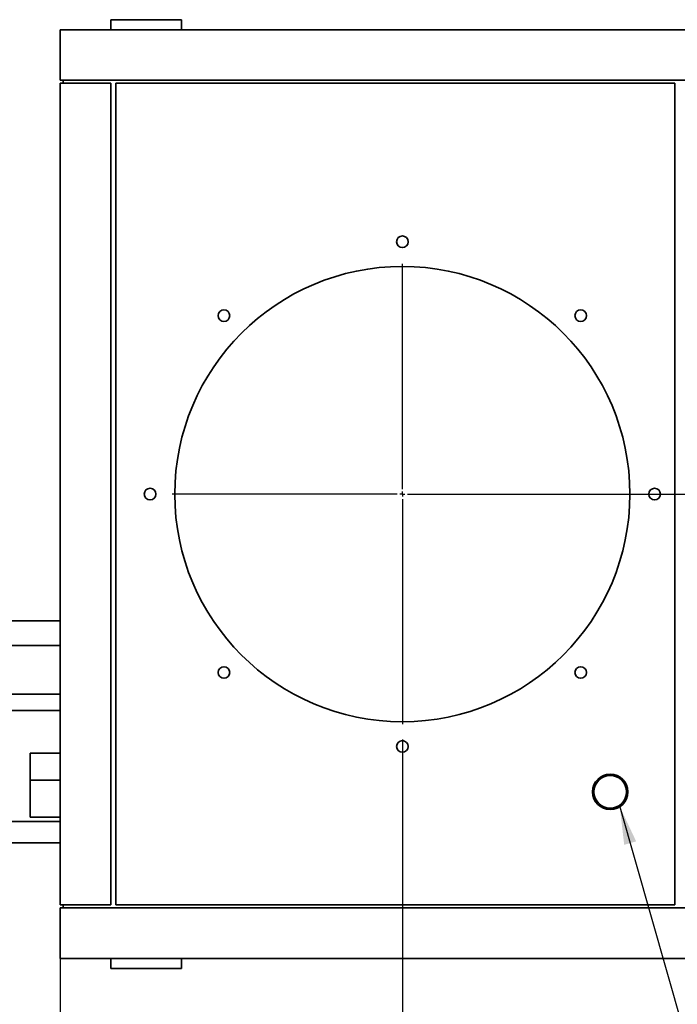
# Paper-space layout 'Blatt1' of a CAD drawing. Units: millimetres. Extents: x 0 to 8910, y 0 to 6300.
# Drawn here: x 2618 to 3270, y 1444 to 2420 of the extents above; entities that cross this region are included whole.
import ezdxf

# ---------------------------------------------------------------- set-up
doc = ezdxf.new("R2010")
doc.units = ezdxf.units.MM
doc.header["$LTSCALE"] = 15
doc.layers.add('1', color=7, linetype='Continuous')
doc.styles.add('SLDTEXTSTYLE0', font='TXT', dxfattribs={"width": 0.605})
doc.dimstyles.new('SLDDIMSTYLE0', dxfattribs={"dimtxt": 52.5, "dimasz": 37.5, "dimexe": 0, "dimexo": 0.0625, "dimgap": 13.125, "dimtad": 1, "dimdec": 1, "dimrnd": 1e-09, "dimzin": 12, "dimdsep": 46, "dimtxsty": 'SLDTEXTSTYLE0', "dimsah": 1, "dimcen": 0.09, "dimadec": 0, "dimazin": 3, "dimtfac": 1, "dimtdec": 1, "dimtofl": 0, "dimtmove": 0, "dimatfit": 3, "dimfxl": 1, "dimfrac": 2, "dimtolj": 1, "dimtzin": 12, "dimarcsym": 0})
doc.dimstyles.new('SLDDIMSTYLE1', dxfattribs={"dimtxt": 0.18, "dimasz": 37.5, "dimexe": 0, "dimexo": 0.0625, "dimgap": 0, "dimtad": 0, "dimtih": 1, "dimtoh": 1, "dimdec": 0, "dimrnd": 1e-09, "dimzin": 0, "dimdsep": 46, "dimtxsty": 'Standard', "dimsah": 1, "dimcen": 0.09, "dimadec": 0, "dimazin": 0, "dimtfac": 37.5, "dimtdec": 0, "dimtofl": 0, "dimtmove": 0, "dimatfit": 3, "dimfxl": 1, "dimfrac": 2, "dimtolj": 1, "dimtzin": 0, "dimarcsym": 0})

# ---------------------------------------------------------------- blocks, each defined once
blk = doc.blocks.new('_D_18')
at = {"layer": '1'}
for p, q in [((2997.02, 1706.67), (2997.02, 757.49)), ((2658.02, 1527.67), (2658.02, 757.49)), ((2997.02, 772.49), (2658.02, 772.49))]:
    blk.add_line(p, q, dxfattribs=at)
for points in [[(2658.02, 772.49), (2695.52, 766.49), (2695.52, 778.49)], [(2997.02, 772.49), (2959.52, 778.49), (2959.52, 766.49)]]:
    blk.add_solid(points, dxfattribs=at)
at = {"layer": '1', "insert": (2767.36, 840.16), "char_height": 52.5, "attachment_point": 1, "style": 'SLDTEXTSTYLE0'}
blk.add_mtext('339', dxfattribs=at)
blk = doc.blocks.new('SW_CENTERMARKSYMBOL_3')
at = {"layer": '1', "color": 0}
for p, q in [((0, 5), (0, 228)), ((-5, 0), (-228, 0)), ((0, 0), (-2.5, 0)), ((0, 0), (0, 2.5)), ((0, 0), (0, -2.5)), ((0, 0), (2.5, 0)), ((5, 0), (2183.59, 0)), ((0, -5), (0, -228))]:
    blk.add_line(p, q, dxfattribs=at)

psp = doc.layouts.new('Blatt1')

# ---------------------------------------------------------------- linework, layer by layer
at = {"color": 7, "linetype": 'Continuous', "lineweight": 35}
for p, q in [((2708.02, 2419.67), (2708.02, 2409.67)), ((2708.02, 2419.67), (2778.02, 2419.67)), ((2778.02, 2419.67), (2778.02, 2409.67)), ((2658.02, 2409.67), (2658.02, 2359.67)), ((3475.52, 2409.67), (2658.02, 2409.67)), ((3475.52, 2359.67), (2658.02, 2359.67)), ((2658.02, 2356.67), (2658.02, 1542.67)), ((2658.02, 2356.67), (2708.02, 2356.67)), ((2661.02, 2359.67), (2661.02, 2356.67)), ((2708.02, 2356.67), (2708.02, 1542.67)), ((2713.02, 1542.67), (2713.02, 2356.67)), ((2713.02, 2356.67), (3267.02, 2356.67)), ((3267.02, 2356.67), (3267.02, 1542.67)), ((2658.02, 1824.12), (2558.02, 1824.12)), ((2658.02, 1799.82), (2579.52, 1799.82)), ((2579.52, 1751.52), (2658.02, 1751.52)), ((2558.02, 1735.22), (2658.02, 1735.22)), ((2658.02, 1693.12), (2628.02, 1693.12)), ((2628.02, 1666.22), (2628.02, 1693.12)), ((2628.02, 1666.22), (2658.02, 1666.22)), ((2628.02, 1629.67), (2628.02, 1666.22)), ((2628.02, 1629.67), (2658.02, 1629.67)), ((2658.02, 1625.32), (2558.02, 1625.32)), ((2558.02, 1604.02), (2658.02, 1604.02)), ((2658.02, 1542.67), (2708.02, 1542.67)), ((2661.02, 1542.67), (2661.02, 1539.67)), ((2713.02, 1542.67), (3267.02, 1542.67)), ((3475.52, 1539.67), (2658.02, 1539.67)), ((2658.02, 1539.67), (2658.02, 1489.67)), ((2658.02, 1489.67), (3475.52, 1489.67)), ((2708.02, 1479.67), (2708.02, 1489.67)), ((2778.02, 1479.67), (2778.02, 1489.67)), ((2708.02, 1479.67), (2778.02, 1479.67))]:
    psp.add_line(p, q, dxfattribs=at)
for centre, radius in [((2997.02, 2199.67), 5.75), ((2997.02, 1949.67), 225.5), ((2820.24, 2126.45), 5.75), ((3173.79, 2126.45), 5.75), ((2747.02, 1949.67), 5.75), ((3247.02, 1949.67), 5.75), ((2820.24, 1772.9), 5.75), ((3173.79, 1772.9), 5.75), ((2997.02, 1699.67), 5.75), ((3203.02, 1654.67), 17.5), ((3203.02, 1654.67), 16.17)]:
    psp.add_circle(centre, radius, dxfattribs=at)

# ---------------------------------------------------------------- block references
at = {"layer": '1'}
psp.add_blockref('SW_CENTERMARKSYMBOL_3', (2997.02, 1949.67), dxfattribs=at)

# ---------------------------------------------------------------- dimensions: what is measured, and where the dimension line sits
dim = psp.add_linear_dim(base=(2658.02, 772.49), p1=(2997.02, 1721.67), p2=(2658.02, 1542.67), dimstyle='SLDDIMSTYLE0', dxfattribs=at)
dim.commit()
dim.dimension.update_dxf_attribs({"geometry": '_D_18', "text_midpoint": (2827.52, 772.49), "dimtype": 160})

# ---------------------------------------------------------------- leaders
psp.add_leader([(3212.52, 1639.98), (3487.09, 677.17)], dimstyle='SLDDIMSTYLE1', dxfattribs=at)

doc.saveas('drawing.dxf')
